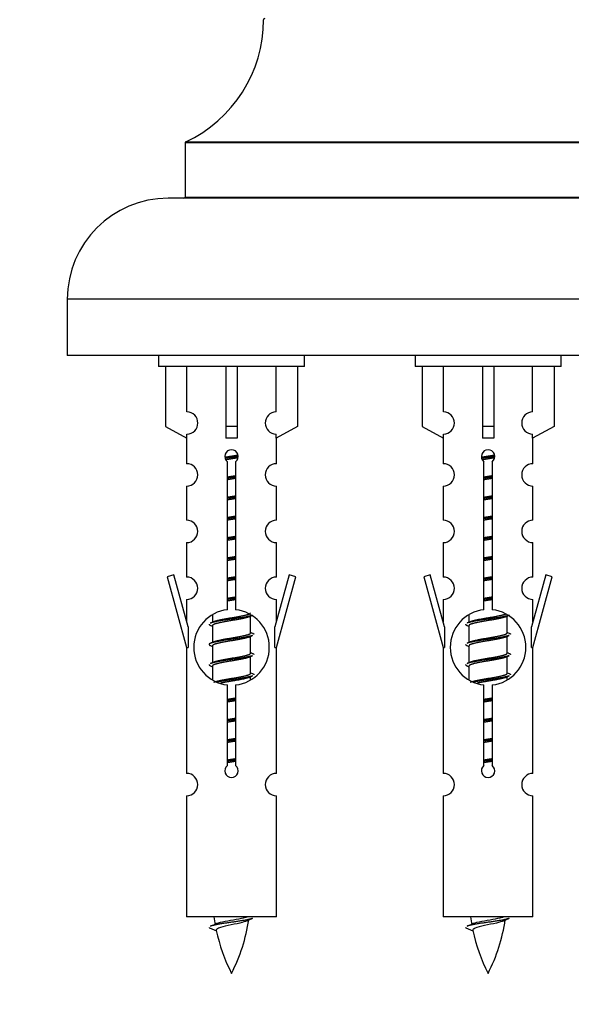
# Model space of a CAD drawing. Units: millimetres. Extents: x 0 to 1527, y 0 to 3627.
# Drawn here: x 1059 to 1108, y 3235 to 3323 of the extents above; entities that cross this region are included whole.
import ezdxf
from ezdxf import colors
from ezdxf.entities.mleader import LeaderData, LeaderLine
from ezdxf.math import Vec2, Vec3

# ---------------------------------------------------------------- set-up
doc = ezdxf.new("R2010")
doc.units = ezdxf.units.MM
doc.layers.add('DV2_Défaut', color=7, linetype='Continuous')
doc.layers.add('Défaut', color=7, linetype='Continuous')

# ---------------------------------------------------------------- blocks, each defined once
blk = doc.blocks.new('_DOT')
at = {"color": 0}
blk.add_line((0, 0), (-1, 0), dxfattribs=at)
at = {"color": 0, "const_width": 0.333}
blk.add_lwpolyline([(-0.1665, 0, 1), (0.1665, 0, 1)], format="xyb", close=True, dxfattribs=at)
blk = doc.blocks.new('SE1')
at = {"layer": 'DV2_Défaut', "color": 7, "linetype": 'Continuous'}
for p, q in [((1073.307, 3312.214), (1127.191, 3312.214)), ((1127.249, 3312.123), (1073.249, 3312.123)), ((1073.249, 3312.123), (1073.249, 3307.287)), ((1128.749, 3307.187), (1071.749, 3307.187)), ((1073.249, 3307.287), (1127.249, 3307.287)), ((1137.749, 3298.187), (1062.749, 3298.187)), ((1062.749, 3298.187), (1062.749, 3293.187)), ((1137.749, 3293.187), (1062.749, 3293.187)), ((1070.886, 3293.187), (1070.886, 3292.187)), ((1083.886, 3292.187), (1083.886, 3293.187)), ((1093.749, 3293.187), (1093.749, 3292.187)), ((1106.749, 3292.187), (1106.749, 3293.187)), ((1083.886, 3292.187), (1070.886, 3292.187)), ((1071.505, 3292.187), (1071.505, 3286.861)), ((1073.417, 3288.165), (1073.417, 3292.187)), ((1076.886, 3292.187), (1076.886, 3286.861)), ((1077.886, 3292.187), (1077.886, 3286.861)), ((1081.355, 3288.165), (1081.355, 3292.187)), ((1083.267, 3292.187), (1083.267, 3286.861)), ((1106.749, 3292.187), (1093.749, 3292.187)), ((1094.368, 3292.187), (1094.368, 3286.861)), ((1096.28, 3288.165), (1096.28, 3292.187)), ((1099.749, 3292.187), (1099.749, 3286.861)), ((1100.749, 3292.187), (1100.749, 3286.861)), ((1104.218, 3288.165), (1104.218, 3292.187)), ((1106.13, 3292.187), (1106.13, 3286.861)), ((1071.505, 3286.861), (1073.417, 3285.808)), ((1077.886, 3286.861), (1076.886, 3286.861)), ((1076.886, 3286.861), (1076.886, 3285.808)), ((1077.886, 3286.861), (1077.886, 3285.808)), ((1083.267, 3286.861), (1081.355, 3285.808)), ((1094.368, 3286.861), (1096.28, 3285.808)), ((1100.749, 3286.861), (1099.749, 3286.861)), ((1099.749, 3286.861), (1099.749, 3285.808)), ((1100.749, 3286.861), (1100.749, 3285.808)), ((1106.13, 3286.861), (1104.218, 3285.808)), ((1073.417, 3285.808), (1073.417, 3286.166)), ((1081.355, 3285.808), (1081.355, 3286.166)), ((1096.28, 3285.808), (1096.28, 3286.166)), ((1104.218, 3285.808), (1104.218, 3286.166)), ((1073.386, 3285.826), (1073.386, 3283.545)), ((1081.386, 3283.545), (1081.386, 3285.826)), ((1096.249, 3285.826), (1096.249, 3283.545)), ((1104.249, 3283.545), (1104.249, 3285.826)), ((1077.021, 3270.537), (1077.021, 3283.711)), ((1077.751, 3283.711), (1077.751, 3270.537)), ((1099.884, 3270.537), (1099.884, 3283.711)), ((1100.614, 3283.711), (1100.614, 3270.537)), ((1073.386, 3281.546), (1073.386, 3278.517)), ((1081.386, 3278.517), (1081.386, 3281.546)), ((1096.249, 3281.546), (1096.249, 3278.517)), ((1104.249, 3278.517), (1104.249, 3281.546)), ((1073.386, 3276.518), (1073.386, 3273.443)), ((1081.386, 3273.443), (1081.386, 3276.518)), ((1096.249, 3276.518), (1096.249, 3273.443)), ((1104.249, 3273.443), (1104.249, 3276.518)), ((1072.235, 3273.645), (1071.66, 3273.478)), ((1073.513, 3269.013), (1072.235, 3273.645)), ((1082.537, 3273.645), (1081.259, 3269.013)), ((1083.112, 3273.478), (1082.537, 3273.645)), ((1095.098, 3273.645), (1094.523, 3273.478)), ((1096.376, 3269.013), (1095.098, 3273.645)), ((1105.4, 3273.645), (1104.122, 3269.013)), ((1105.975, 3273.478), (1105.4, 3273.645)), ((1071.66, 3273.478), (1073.386, 3267.187)), ((1081.386, 3267.187), (1083.112, 3273.478)), ((1094.523, 3273.478), (1096.249, 3267.187)), ((1104.249, 3267.187), (1105.975, 3273.478)), ((1073.386, 3271.444), (1073.386, 3269.473)), ((1081.386, 3269.473), (1081.386, 3271.444)), ((1096.249, 3271.444), (1096.249, 3269.473)), ((1104.249, 3269.473), (1104.249, 3271.444)), ((1075.686, 3270.038), (1075.686, 3269.43)), ((1078.945, 3269.901), (1079.264, 3270.044)), ((1079.086, 3268.474), (1079.086, 3269.964)), ((1098.549, 3270.038), (1098.549, 3269.43)), ((1101.808, 3269.901), (1102.127, 3270.044)), ((1101.949, 3268.474), (1101.949, 3269.964)), ((1073.513, 3269.013), (1073.513, 3267.187)), ((1075.508, 3269.144), (1075.686, 3269.065)), ((1075.686, 3269.121), (1075.686, 3267.63)), ((1081.259, 3267.187), (1081.259, 3269.013)), ((1096.376, 3269.013), (1096.376, 3267.187)), ((1098.371, 3269.144), (1098.549, 3269.065)), ((1098.549, 3269.121), (1098.549, 3267.63)), ((1104.122, 3267.187), (1104.122, 3269.013)), ((1078.945, 3268.101), (1079.264, 3268.244)), ((1079.086, 3266.674), (1079.086, 3268.164)), ((1101.808, 3268.101), (1102.127, 3268.244)), ((1101.949, 3266.674), (1101.949, 3268.164)), ((1073.386, 3267.187), (1073.513, 3267.187)), ((1073.386, 3267.187), (1073.386, 3255.958)), ((1075.508, 3267.344), (1075.686, 3267.265)), ((1075.686, 3267.321), (1075.686, 3265.83)), ((1081.259, 3267.187), (1081.386, 3267.187)), ((1081.386, 3255.958), (1081.386, 3267.187)), ((1096.249, 3267.187), (1096.376, 3267.187)), ((1096.249, 3267.187), (1096.249, 3255.958)), ((1098.371, 3267.344), (1098.549, 3267.265)), ((1098.549, 3267.321), (1098.549, 3265.83)), ((1104.122, 3267.187), (1104.249, 3267.187)), ((1104.249, 3255.958), (1104.249, 3267.187)), ((1078.945, 3266.301), (1079.264, 3266.444)), ((1079.086, 3264.874), (1079.086, 3266.364)), ((1101.808, 3266.301), (1102.127, 3266.444)), ((1101.949, 3264.874), (1101.949, 3266.364)), ((1075.508, 3265.544), (1075.686, 3265.465)), ((1075.686, 3265.521), (1075.686, 3264.316)), ((1098.371, 3265.544), (1098.549, 3265.465)), ((1098.549, 3265.521), (1098.549, 3264.316)), ((1078.945, 3264.501), (1079.264, 3264.644)), ((1079.086, 3264.337), (1079.086, 3264.564)), ((1101.808, 3264.501), (1102.127, 3264.644)), ((1101.949, 3264.337), (1101.949, 3264.564)), ((1077.021, 3256.663), (1077.021, 3263.838)), ((1077.751, 3263.838), (1077.751, 3256.663)), ((1099.884, 3256.663), (1099.884, 3263.838)), ((1100.614, 3263.838), (1100.614, 3256.663)), ((1073.386, 3253.959), (1073.386, 3243.187)), ((1081.386, 3243.187), (1081.386, 3253.959)), ((1096.249, 3253.959), (1096.249, 3243.187)), ((1104.249, 3243.187), (1104.249, 3253.959)), ((1081.386, 3243.187), (1073.386, 3243.187)), ((1104.249, 3243.187), (1096.249, 3243.187)), ((1075.417, 3242.197), (1076.034, 3241.933)), ((1098.28, 3242.197), (1098.897, 3241.933))]:
    blk.add_line(p, q, dxfattribs=at)
for centre, radius, start, end in [((1068.249, 3323.096), 12, 294.92673, 359.958), ((1080.349, 3323.087), 0.1, 90, 179.958), ((1073.349, 3312.123), 0.1, 114.92673, 180), ((1071.749, 3298.187), 9, 90, 180), ((1073.149, 3307.287), 0.1, 270, 0), ((1073.386, 3287.165), 1, 271.79784, 88.20216), ((1081.386, 3287.165), 1, 91.79784, 268.20216), ((1096.249, 3287.165), 1, 271.79784, 88.20216), ((1104.249, 3287.165), 1, 91.79784, 268.20216), ((1077.386, 3284.187), 0.6, 307.50889, 232.49111), ((1100.249, 3284.187), 0.6, 307.50889, 232.49111), ((1073.386, 3282.545), 1, 270.00005, 90.00005), ((1081.386, 3282.545), 1, 89.99995, 269.99995), ((1096.249, 3282.545), 1, 270.00005, 90.00005), ((1104.249, 3282.545), 1, 89.99995, 269.99995), ((1073.386, 3277.517), 1, 270.00005, 90.00005), ((1081.386, 3277.517), 1, 89.99995, 269.99995), ((1096.249, 3277.517), 1, 270.00005, 90.00005), ((1104.249, 3277.517), 1, 89.99995, 269.99995), ((1073.386, 3272.443), 1, 270.00005, 90.00005), ((1081.386, 3272.443), 1, 89.99995, 269.99995), ((1096.249, 3272.443), 1, 270.00005, 90.00005), ((1104.249, 3272.443), 1, 89.99995, 269.99995), ((1077.386, 3267.187), 3.369, 96.2248, 263.7752), ((1077.386, 3267.187), 3.369, 276.2248, 83.7752), ((1100.249, 3267.187), 3.369, 96.2248, 263.7752), ((1100.249, 3267.187), 3.369, 276.2248, 83.7752), ((1057.796, 3309.2), 43.609, 293.96371, 294.41881), ((1080.659, 3309.2), 43.609, 293.96371, 294.41881), ((1096.868, 3308.148), 43.426, 245.82759, 246.08465), ((1119.731, 3308.148), 43.426, 245.82759, 246.08465), ((1057.796, 3307.4), 43.609, 293.96371, 294.41881), ((1080.659, 3307.4), 43.609, 293.96371, 294.41881), ((1096.868, 3306.348), 43.426, 245.82759, 246.08465), ((1119.731, 3306.348), 43.426, 245.82759, 246.08465), ((1057.796, 3305.6), 43.609, 293.96371, 294.41881), ((1080.659, 3305.6), 43.609, 293.96371, 294.41881), ((1096.868, 3304.548), 43.426, 245.82759, 246.08465), ((1119.731, 3304.548), 43.426, 245.82759, 246.08465), ((1077.386, 3256.187), 0.6, 127.50889, 52.49111), ((1100.249, 3256.187), 0.6, 127.50889, 52.49111), ((1073.386, 3254.958), 1, 270.00005, 90.00005), ((1081.386, 3254.958), 1, 89.99995, 269.99995), ((1096.249, 3254.958), 1, 270.00005, 90.00005), ((1104.249, 3254.958), 1, 89.99995, 269.99995), ((1091.141, 3245.194), 15.455, 187.46067, 190.15103), ((1063.631, 3245.194), 15.455, 332.87359, 351.63828), ((1091.138, 3216.148), 29.401, 113.82049, 114.94098), ((1114.004, 3245.194), 15.455, 187.46067, 190.15103), ((1086.494, 3245.194), 15.455, 332.87359, 351.63828), ((1114.001, 3216.148), 29.401, 113.82049, 114.94098), ((1059.561, 3278.299), 39.327, 293.92211, 294.83951), ((1082.425, 3278.299), 39.327, 293.92211, 294.83951), ((1091.141, 3245.194), 15.455, 192.02424, 207.12641), ((1114.004, 3245.194), 15.455, 192.02424, 207.12641)]:
    blk.add_arc(centre, radius, start, end, dxfattribs=at)
for centre in [(1077.386, 3283.624), (1100.249, 3283.624)]:
    blk.add_ellipse(centre, major_axis=(4, 0), ratio=0.550336, start_param=1.445468, end_param=1.696124, dxfattribs=at)
for points, weights, knots in [([(1076.794, 3284.124), (1077.08, 3284.177), (1077.386, 3284.224), (1077.685, 3284.27), (1077.967, 3284.322)], [0.939613556073, 0.954040621114, 1, 0.954945646648, 0.940193974749], [0, 0, 0, 0.504972, 0.504972, 1, 1, 1]), ([(1077.991, 3284.183), (1077.696, 3284.138), (1077.386, 3284.097), (1077.091, 3284.059), (1076.808, 3284.016)], [0.943994856981, 0.960135845087, 1, 0.961928908056, 0.945494873924], [0, 0, 0, 0.511504, 0.511504, 1, 1, 1]), ([(1099.657, 3284.124), (1099.943, 3284.177), (1100.249, 3284.224), (1100.548, 3284.27), (1100.83, 3284.322)], [0.939613556073, 0.954040621114, 1, 0.954945646648, 0.940193974749], [0, 0, 0, 0.5049719, 0.5049719, 1, 1, 1]), ([(1100.854, 3284.183), (1100.559, 3284.138), (1100.249, 3284.097), (1099.954, 3284.059), (1099.671, 3284.016)], [0.943994856981, 0.960135845087, 1, 0.961928908056, 0.945494873924], [0, 0, 0, 0.5115035, 0.5115035, 1, 1, 1]), ([(1077.971, 3284.069), (1077.688, 3284.017), (1077.386, 3283.971), (1077.12, 3283.93), (1076.867, 3283.884)], [0.939984768291, 0.954623807608, 1, 0.959750653178, 0.943685143671], [0, 0, 0, 0.529938, 0.529938, 1, 1, 1]), ([(1100.834, 3284.069), (1100.551, 3284.017), (1100.249, 3283.971), (1099.983, 3283.93), (1099.73, 3283.884)], [0.939984768291, 0.954623807608, 1, 0.959750653178, 0.943685143671], [0, 0, 0, 0.529938, 0.529938, 1, 1, 1]), ([(1077.014, 3282.363), (1077.197, 3282.395), (1077.386, 3282.424), (1077.575, 3282.453), (1077.759, 3282.485)], [0.954711593229, 0.971138154054, 1, 0.971138154054, 0.954711593229], [0, 0, 0, 0.5, 0.5, 1, 1, 1]), ([(1099.877, 3282.363), (1100.061, 3282.395), (1100.249, 3282.424), (1100.438, 3282.453), (1100.622, 3282.485)], [0.954711593229, 0.971138154054, 1, 0.971138154054, 0.954711593229], [0, 0, 0, 0.5, 0.5, 1, 1, 1]), ([(1077.759, 3282.348), (1077.574, 3282.322), (1077.386, 3282.297), (1077.198, 3282.273), (1077.013, 3282.246)], [0.959880202632, 0.975436531063, 1, 0.975436531063, 0.959880202632], [0, 0, 0, 0.5, 0.5, 1, 1, 1]), ([(1077.759, 3282.231), (1077.575, 3282.2), (1077.386, 3282.171), (1077.197, 3282.142), (1077.014, 3282.11)], [0.954711593229, 0.971138154054, 1, 0.971138154054, 0.954711593229], [0, 0, 0, 0.5, 0.5, 1, 1, 1]), ([(1100.622, 3282.348), (1100.437, 3282.322), (1100.249, 3282.297), (1100.061, 3282.273), (1099.876, 3282.246)], [0.959880202632, 0.975436531063, 1, 0.975436531063, 0.959880202632], [0, 0, 0, 0.5, 0.5, 1, 1, 1]), ([(1100.622, 3282.231), (1100.438, 3282.2), (1100.249, 3282.171), (1100.061, 3282.142), (1099.877, 3282.11)], [0.954711593229, 0.971138154054, 1, 0.971138154054, 0.954711593229], [0, 0, 0, 0.5, 0.5, 1, 1, 1]), ([(1077.014, 3280.563), (1077.197, 3280.595), (1077.386, 3280.624), (1077.575, 3280.653), (1077.759, 3280.685)], [0.954711593229, 0.971138154054, 1, 0.971138154054, 0.954711593229], [0, 0, 0, 0.5, 0.5, 1, 1, 1]), ([(1099.877, 3280.563), (1100.061, 3280.595), (1100.249, 3280.624), (1100.438, 3280.653), (1100.622, 3280.685)], [0.954711593229, 0.971138154054, 1, 0.971138154054, 0.954711593229], [0, 0, 0, 0.5, 0.5, 1, 1, 1]), ([(1077.759, 3280.548), (1077.574, 3280.522), (1077.386, 3280.497), (1077.198, 3280.473), (1077.013, 3280.446)], [0.959880202632, 0.975436531063, 1, 0.975436531063, 0.959880202632], [0, 0, 0, 0.5, 0.5, 1, 1, 1]), ([(1077.759, 3280.431), (1077.575, 3280.4), (1077.386, 3280.371), (1077.197, 3280.342), (1077.014, 3280.31)], [0.954711593229, 0.971138154054, 1, 0.971138154054, 0.954711593229], [0, 0, 0, 0.5, 0.5, 1, 1, 1]), ([(1100.622, 3280.548), (1100.437, 3280.522), (1100.249, 3280.497), (1100.061, 3280.473), (1099.876, 3280.446)], [0.959880202632, 0.975436531063, 1, 0.975436531063, 0.959880202632], [0, 0, 0, 0.5, 0.5, 1, 1, 1]), ([(1100.622, 3280.431), (1100.438, 3280.4), (1100.249, 3280.371), (1100.061, 3280.342), (1099.877, 3280.31)], [0.954711593229, 0.971138154054, 1, 0.971138154054, 0.954711593229], [0, 0, 0, 0.5, 0.5, 1, 1, 1]), ([(1077.014, 3278.763), (1077.197, 3278.795), (1077.386, 3278.824), (1077.575, 3278.853), (1077.759, 3278.885)], [0.954711593229, 0.971138154054, 1, 0.971138154054, 0.954711593229], [0, 0, 0, 0.5, 0.5, 1, 1, 1]), ([(1099.877, 3278.763), (1100.061, 3278.795), (1100.249, 3278.824), (1100.438, 3278.853), (1100.622, 3278.885)], [0.954711593229, 0.971138154054, 1, 0.971138154054, 0.954711593229], [0, 0, 0, 0.5, 0.5, 1, 1, 1]), ([(1077.759, 3278.748), (1077.574, 3278.722), (1077.386, 3278.697), (1077.198, 3278.673), (1077.013, 3278.646)], [0.959880202632, 0.975436531063, 1, 0.975436531063, 0.959880202632], [0, 0, 0, 0.5, 0.5, 1, 1, 1]), ([(1077.759, 3278.631), (1077.575, 3278.6), (1077.386, 3278.571), (1077.197, 3278.542), (1077.014, 3278.51)], [0.954711593229, 0.971138154054, 1, 0.971138154054, 0.954711593229], [0, 0, 0, 0.5, 0.5, 1, 1, 1]), ([(1100.622, 3278.748), (1100.437, 3278.722), (1100.249, 3278.697), (1100.061, 3278.673), (1099.876, 3278.646)], [0.959880202632, 0.975436531063, 1, 0.975436531063, 0.959880202632], [0, 0, 0, 0.5, 0.5, 1, 1, 1]), ([(1100.622, 3278.631), (1100.438, 3278.6), (1100.249, 3278.571), (1100.061, 3278.542), (1099.877, 3278.51)], [0.954711593229, 0.971138154054, 1, 0.971138154054, 0.954711593229], [0, 0, 0, 0.5, 0.5, 1, 1, 1]), ([(1077.759, 3276.948), (1077.574, 3276.922), (1077.386, 3276.897), (1077.198, 3276.873), (1077.013, 3276.846)], [0.959880202632, 0.975436531063, 1, 0.975436531063, 0.959880202632], [0, 0, 0, 0.5, 0.5, 1, 1, 1]), ([(1077.014, 3276.963), (1077.197, 3276.995), (1077.386, 3277.024), (1077.575, 3277.053), (1077.759, 3277.085)], [0.954711593229, 0.971138154054, 1, 0.971138154054, 0.954711593229], [0, 0, 0, 0.5, 0.5, 1, 1, 1]), ([(1077.759, 3276.831), (1077.575, 3276.8), (1077.386, 3276.771), (1077.197, 3276.742), (1077.014, 3276.71)], [0.954711593229, 0.971138154054, 1, 0.971138154054, 0.954711593229], [0, 0, 0, 0.5, 0.5, 1, 1, 1]), ([(1100.622, 3276.948), (1100.437, 3276.922), (1100.249, 3276.897), (1100.061, 3276.873), (1099.876, 3276.846)], [0.959880202632, 0.975436531063, 1, 0.975436531063, 0.959880202632], [0, 0, 0, 0.5, 0.5, 1, 1, 1]), ([(1099.877, 3276.963), (1100.061, 3276.995), (1100.249, 3277.024), (1100.438, 3277.053), (1100.622, 3277.085)], [0.954711593229, 0.971138154054, 1, 0.971138154054, 0.954711593229], [0, 0, 0, 0.5, 0.5, 1, 1, 1]), ([(1100.622, 3276.831), (1100.438, 3276.8), (1100.249, 3276.771), (1100.061, 3276.742), (1099.877, 3276.71)], [0.954711593229, 0.971138154054, 1, 0.971138154054, 0.954711593229], [0, 0, 0, 0.5, 0.5, 1, 1, 1]), ([(1077.759, 3275.148), (1077.574, 3275.122), (1077.386, 3275.097), (1077.198, 3275.073), (1077.013, 3275.046)], [0.959880202632, 0.975436531063, 1, 0.975436531063, 0.959880202632], [0, 0, 0, 0.5, 0.5, 1, 1, 1]), ([(1077.014, 3275.163), (1077.197, 3275.195), (1077.386, 3275.224), (1077.575, 3275.253), (1077.759, 3275.285)], [0.954711593229, 0.971138154054, 1, 0.971138154054, 0.954711593229], [0, 0, 0, 0.5, 0.5, 1, 1, 1]), ([(1077.759, 3275.031), (1077.575, 3275), (1077.386, 3274.971), (1077.197, 3274.942), (1077.014, 3274.91)], [0.954711593229, 0.971138154054, 1, 0.971138154054, 0.954711593229], [0, 0, 0, 0.5, 0.5, 1, 1, 1]), ([(1100.622, 3275.148), (1100.437, 3275.122), (1100.249, 3275.097), (1100.061, 3275.073), (1099.876, 3275.046)], [0.959880202632, 0.975436531063, 1, 0.975436531063, 0.959880202632], [0, 0, 0, 0.5, 0.5, 1, 1, 1]), ([(1099.877, 3275.163), (1100.061, 3275.195), (1100.249, 3275.224), (1100.438, 3275.253), (1100.622, 3275.285)], [0.954711593229, 0.971138154054, 1, 0.971138154054, 0.954711593229], [0, 0, 0, 0.5, 0.5, 1, 1, 1]), ([(1100.622, 3275.031), (1100.438, 3275), (1100.249, 3274.971), (1100.061, 3274.942), (1099.877, 3274.91)], [0.954711593229, 0.971138154054, 1, 0.971138154054, 0.954711593229], [0, 0, 0, 0.5, 0.5, 1, 1, 1]), ([(1077.759, 3273.348), (1077.574, 3273.322), (1077.386, 3273.297), (1077.198, 3273.273), (1077.013, 3273.246)], [0.959880202632, 0.975436531063, 1, 0.975436531063, 0.959880202632], [0, 0, 0, 0.5, 0.5, 1, 1, 1]), ([(1077.014, 3273.363), (1077.197, 3273.395), (1077.386, 3273.424), (1077.575, 3273.453), (1077.759, 3273.485)], [0.954711593229, 0.971138154054, 1, 0.971138154054, 0.954711593229], [0, 0, 0, 0.5, 0.5, 1, 1, 1]), ([(1077.759, 3273.231), (1077.575, 3273.2), (1077.386, 3273.171), (1077.197, 3273.142), (1077.014, 3273.11)], [0.954711593229, 0.971138154054, 1, 0.971138154054, 0.954711593229], [0, 0, 0, 0.5, 0.5, 1, 1, 1]), ([(1100.622, 3273.348), (1100.437, 3273.322), (1100.249, 3273.297), (1100.061, 3273.273), (1099.876, 3273.246)], [0.959880202632, 0.975436531063, 1, 0.975436531063, 0.959880202632], [0, 0, 0, 0.5, 0.5, 1, 1, 1]), ([(1099.877, 3273.363), (1100.061, 3273.395), (1100.249, 3273.424), (1100.438, 3273.453), (1100.622, 3273.485)], [0.954711593229, 0.971138154054, 1, 0.971138154054, 0.954711593229], [0, 0, 0, 0.5, 0.5, 1, 1, 1]), ([(1100.622, 3273.231), (1100.438, 3273.2), (1100.249, 3273.171), (1100.061, 3273.142), (1099.877, 3273.11)], [0.954711593229, 0.971138154054, 1, 0.971138154054, 0.954711593229], [0, 0, 0, 0.5, 0.5, 1, 1, 1]), ([(1077.759, 3271.548), (1077.574, 3271.522), (1077.386, 3271.497), (1077.198, 3271.473), (1077.013, 3271.446)], [0.959880202632, 0.975436531063, 1, 0.975436531063, 0.959880202632], [0, 0, 0, 0.5, 0.5, 1, 1, 1]), ([(1077.014, 3271.563), (1077.197, 3271.595), (1077.386, 3271.624), (1077.575, 3271.653), (1077.759, 3271.685)], [0.954711593229, 0.971138154054, 1, 0.971138154054, 0.954711593229], [0, 0, 0, 0.5, 0.5, 1, 1, 1]), ([(1077.759, 3271.431), (1077.575, 3271.4), (1077.386, 3271.371), (1077.197, 3271.342), (1077.014, 3271.31)], [0.954711593229, 0.971138154054, 1, 0.971138154054, 0.954711593229], [0, 0, 0, 0.5, 0.5, 1, 1, 1]), ([(1100.622, 3271.548), (1100.437, 3271.522), (1100.249, 3271.497), (1100.061, 3271.473), (1099.876, 3271.446)], [0.959880202632, 0.975436531063, 1, 0.975436531063, 0.959880202632], [0, 0, 0, 0.5, 0.5, 1, 1, 1]), ([(1099.877, 3271.563), (1100.061, 3271.595), (1100.249, 3271.624), (1100.438, 3271.653), (1100.622, 3271.685)], [0.954711593229, 0.971138154054, 1, 0.971138154054, 0.954711593229], [0, 0, 0, 0.5, 0.5, 1, 1, 1]), ([(1100.622, 3271.431), (1100.438, 3271.4), (1100.249, 3271.371), (1100.061, 3271.342), (1099.877, 3271.31)], [0.954711593229, 0.971138154054, 1, 0.971138154054, 0.954711593229], [0, 0, 0, 0.5, 0.5, 1, 1, 1]), ([(1075.823, 3269.492), (1075.863, 3269.508), (1075.914, 3269.524), (1076.405, 3269.674), (1077.386, 3269.824), (1078.368, 3269.974), (1078.858, 3270.124), (1079.086, 3270.194), (1079.086, 3270.274)], [0.972032873102, 0.984138584193, 1, 0.866025403784, 1, 0.866025403784, 1, 0.933012701892, 0.933012701892], [0, 0, 0, 0.045215, 0.045215, 0.427129, 0.427129, 0.809043, 0.809043, 1, 1, 1]), ([(1098.686, 3269.492), (1098.726, 3269.508), (1098.777, 3269.524), (1099.268, 3269.674), (1100.249, 3269.824), (1101.231, 3269.974), (1101.721, 3270.124), (1101.775, 3270.14), (1101.817, 3270.158)], [0.972032873102, 0.984138584193, 1, 0.866025403784, 1, 0.866025403784, 1, 0.983253175473, 0.970693057078], [0, 0, 0, 0.052773, 0.052773, 0.498527, 0.498527, 0.944281, 0.944281, 1, 1, 1]), ([(1079.262, 3270.043), (1079.203, 3270.019), (1079.118, 3269.997), (1078.541, 3269.847), (1077.386, 3269.697), (1076.231, 3269.547), (1075.654, 3269.397), (1075.569, 3269.375), (1075.51, 3269.351)], [0.962852408417, 0.97772155243, 1, 0.866025403784, 1, 0.866025403784, 1, 0.977713110418, 0.962841140698], [0, 0, 0, 0.071288, 0.071288, 0.499986, 0.499986, 0.928685, 0.928685, 1, 1, 1]), ([(1078.947, 3269.902), (1078.908, 3269.886), (1078.858, 3269.871), (1078.368, 3269.721), (1077.386, 3269.571), (1076.405, 3269.421), (1075.914, 3269.271), (1075.686, 3269.201), (1075.686, 3269.121)], [0.972776584214, 0.984623505403, 1, 0.866025403784, 1, 0.866025403784, 1, 0.933012701892, 0.933012701892], [0, 0, 0, 0.043894, 0.043894, 0.426336, 0.426336, 0.808779, 0.808779, 1, 1, 1]), ([(1102.125, 3270.043), (1102.066, 3270.019), (1101.981, 3269.997), (1101.404, 3269.847), (1100.249, 3269.697), (1099.094, 3269.547), (1098.517, 3269.397), (1098.432, 3269.375), (1098.373, 3269.351)], [0.962852408417, 0.97772155243, 1, 0.866025403784, 1, 0.866025403784, 1, 0.977713110418, 0.962841140698], [0, 0, 0, 0.0712877, 0.0712877, 0.4999865, 0.4999865, 0.9286853, 0.9286853, 1, 1, 1]), ([(1101.81, 3269.902), (1101.771, 3269.886), (1101.721, 3269.871), (1101.231, 3269.721), (1100.249, 3269.571), (1099.268, 3269.421), (1098.777, 3269.271), (1098.549, 3269.201), (1098.549, 3269.121)], [0.972776584214, 0.984623505403, 1, 0.866025403784, 1, 0.866025403784, 1, 0.933012701892, 0.933012701892], [0, 0, 0, 0.043894, 0.043894, 0.426336, 0.426336, 0.808779, 0.808779, 1, 1, 1]), ([(1075.823, 3267.692), (1075.863, 3267.708), (1075.914, 3267.724), (1076.405, 3267.874), (1077.386, 3268.024), (1078.368, 3268.174), (1078.858, 3268.324), (1079.086, 3268.394), (1079.086, 3268.474)], [0.972032873102, 0.984138584193, 1, 0.866025403784, 1, 0.866025403784, 1, 0.933012701892, 0.933012701892], [0, 0, 0, 0.045215, 0.045215, 0.427129, 0.427129, 0.809043, 0.809043, 1, 1, 1]), ([(1098.686, 3267.692), (1098.726, 3267.708), (1098.777, 3267.724), (1099.268, 3267.874), (1100.249, 3268.024), (1101.231, 3268.174), (1101.721, 3268.324), (1101.949, 3268.394), (1101.949, 3268.474)], [0.972032873102, 0.984138584193, 1, 0.866025403784, 1, 0.866025403784, 1, 0.933012701892, 0.933012701892], [0, 0, 0, 0.045215, 0.045215, 0.427129, 0.427129, 0.809043, 0.809043, 1, 1, 1]), ([(1079.262, 3268.243), (1079.203, 3268.219), (1079.118, 3268.197), (1078.541, 3268.047), (1077.386, 3267.897), (1076.231, 3267.747), (1075.654, 3267.597), (1075.184, 3267.475), (1075.51, 3267.343)], [0.962852408417, 0.97772155243, 1, 0.866025403784, 1, 0.866025403784, 1, 0.888253018409, 0.962920301125], [0, 0, 0, 0.055423, 0.055423, 0.388714, 0.388714, 0.722005, 0.722005, 1, 1, 1]), ([(1078.947, 3268.102), (1078.908, 3268.086), (1078.858, 3268.071), (1078.368, 3267.921), (1077.386, 3267.771), (1076.405, 3267.621), (1075.914, 3267.471), (1075.686, 3267.401), (1075.686, 3267.321)], [0.972776584214, 0.984623505403, 1, 0.866025403784, 1, 0.866025403784, 1, 0.933012701892, 0.933012701892], [0, 0, 0, 0.043894, 0.043894, 0.426336, 0.426336, 0.808779, 0.808779, 1, 1, 1]), ([(1102.125, 3268.243), (1102.066, 3268.219), (1101.981, 3268.197), (1101.404, 3268.047), (1100.249, 3267.897), (1099.094, 3267.747), (1098.517, 3267.597), (1098.432, 3267.575), (1098.373, 3267.551)], [0.962852408417, 0.97772155243, 1, 0.866025403784, 1, 0.866025403784, 1, 0.977713110418, 0.962841140698], [0, 0, 0, 0.071288, 0.071288, 0.499986, 0.499986, 0.928685, 0.928685, 1, 1, 1]), ([(1101.81, 3268.102), (1101.771, 3268.086), (1101.721, 3268.071), (1101.231, 3267.921), (1100.249, 3267.771), (1099.268, 3267.621), (1098.777, 3267.471), (1098.549, 3267.401), (1098.549, 3267.321)], [0.972776584214, 0.984623505403, 1, 0.866025403784, 1, 0.866025403784, 1, 0.933012701892, 0.933012701892], [0, 0, 0, 0.043894, 0.043894, 0.426336, 0.426336, 0.808779, 0.808779, 1, 1, 1]), ([(1075.823, 3265.892), (1075.863, 3265.908), (1075.914, 3265.924), (1076.405, 3266.074), (1077.386, 3266.224), (1078.368, 3266.374), (1078.858, 3266.524), (1079.086, 3266.594), (1079.086, 3266.674)], [0.972032873102, 0.984138584193, 1, 0.866025403784, 1, 0.866025403784, 1, 0.933012701892, 0.933012701892], [0, 0, 0, 0.045215, 0.045215, 0.427129, 0.427129, 0.809043, 0.809043, 1, 1, 1]), ([(1098.686, 3265.892), (1098.726, 3265.908), (1098.777, 3265.924), (1099.268, 3266.074), (1100.249, 3266.224), (1101.231, 3266.374), (1101.721, 3266.524), (1101.949, 3266.594), (1101.949, 3266.674)], [0.972032873102, 0.984138584193, 1, 0.866025403784, 1, 0.866025403784, 1, 0.933012701892, 0.933012701892], [0, 0, 0, 0.045215, 0.045215, 0.427129, 0.427129, 0.809043, 0.809043, 1, 1, 1]), ([(1079.262, 3266.443), (1079.203, 3266.419), (1079.118, 3266.397), (1078.541, 3266.247), (1077.386, 3266.097), (1076.231, 3265.947), (1075.654, 3265.797), (1075.569, 3265.775), (1075.51, 3265.751)], [0.962852408417, 0.97772155243, 1, 0.866025403784, 1, 0.866025403784, 1, 0.977713110418, 0.962841140698], [0, 0, 0, 0.071288, 0.071288, 0.499986, 0.499986, 0.928685, 0.928685, 1, 1, 1]), ([(1078.947, 3266.302), (1078.908, 3266.286), (1078.858, 3266.271), (1078.368, 3266.121), (1077.386, 3265.971), (1076.405, 3265.821), (1075.914, 3265.671), (1075.686, 3265.601), (1075.686, 3265.521)], [0.972776584214, 0.984623505403, 1, 0.866025403784, 1, 0.866025403784, 1, 0.933012701892, 0.933012701892], [0, 0, 0, 0.043894, 0.043894, 0.426336, 0.426336, 0.808779, 0.808779, 1, 1, 1]), ([(1102.125, 3266.443), (1102.066, 3266.419), (1101.981, 3266.397), (1101.404, 3266.247), (1100.249, 3266.097), (1099.094, 3265.947), (1098.517, 3265.797), (1098.432, 3265.775), (1098.373, 3265.751)], [0.962852408417, 0.97772155243, 1, 0.866025403784, 1, 0.866025403784, 1, 0.977713110418, 0.962841140698], [0, 0, 0, 0.071288, 0.071288, 0.499986, 0.499986, 0.928685, 0.928685, 1, 1, 1]), ([(1101.81, 3266.302), (1101.771, 3266.286), (1101.721, 3266.271), (1101.231, 3266.121), (1100.249, 3265.971), (1099.268, 3265.821), (1098.777, 3265.671), (1098.549, 3265.601), (1098.549, 3265.521)], [0.972776584214, 0.984623505403, 1, 0.866025403784, 1, 0.866025403784, 1, 0.933012701892, 0.933012701892], [0, 0, 0, 0.043894, 0.043894, 0.426336, 0.426336, 0.808779, 0.808779, 1, 1, 1]), ([(1075.823, 3264.092), (1075.863, 3264.108), (1075.914, 3264.124), (1076.405, 3264.274), (1077.386, 3264.424), (1078.368, 3264.574), (1078.858, 3264.724), (1079.086, 3264.794), (1079.086, 3264.874)], [0.972032873102, 0.984138584193, 1, 0.866025403784, 1, 0.866025403784, 1, 0.933012701892, 0.933012701892], [0, 0, 0, 0.045215, 0.045215, 0.427129, 0.427129, 0.809043, 0.809043, 1, 1, 1]), ([(1098.686, 3264.092), (1098.726, 3264.108), (1098.777, 3264.124), (1099.268, 3264.274), (1100.249, 3264.424), (1101.231, 3264.574), (1101.721, 3264.724), (1101.949, 3264.794), (1101.949, 3264.874)], [0.972032873102, 0.984138584193, 1, 0.866025403784, 1, 0.866025403784, 1, 0.933012701892, 0.933012701892], [0, 0, 0, 0.045215, 0.045215, 0.427129, 0.427129, 0.809043, 0.809043, 1, 1, 1]), ([(1079.262, 3264.643), (1079.203, 3264.619), (1079.118, 3264.597), (1078.541, 3264.447), (1077.386, 3264.297), (1076.624, 3264.198), (1076.055, 3264.087)], [0.962852408417, 0.97772155243, 1, 0.866025403784, 1, 0.907383470239, 0.942818404372], [0, 0, 0, 0.089519, 0.089519, 0.627851, 0.627851, 1, 1, 1]), ([(1078.947, 3264.502), (1078.908, 3264.486), (1078.858, 3264.471), (1078.368, 3264.321), (1077.386, 3264.171), (1076.846, 3264.088), (1076.406, 3263.994)], [0.972776584214, 0.984623505403, 1, 0.866025403784, 1, 0.921611656357, 0.934953127062], [0, 0, 0, 0.067518, 0.067518, 0.655798, 0.655798, 1, 1, 1]), ([(1102.125, 3264.643), (1102.066, 3264.619), (1101.981, 3264.597), (1101.404, 3264.447), (1100.249, 3264.297), (1099.487, 3264.198), (1098.918, 3264.087)], [0.962852408417, 0.97772155243, 1, 0.866025403784, 1, 0.907383470239, 0.942818404372], [0, 0, 0, 0.089519, 0.089519, 0.627851, 0.627851, 1, 1, 1]), ([(1101.81, 3264.502), (1101.771, 3264.486), (1101.721, 3264.471), (1101.231, 3264.321), (1100.249, 3264.171), (1099.709, 3264.088), (1099.269, 3263.994)], [0.972776584214, 0.984623505403, 1, 0.866025403784, 1, 0.921611656357, 0.934953127062], [0, 0, 0, 0.067518, 0.067518, 0.655798, 0.655798, 1, 1, 1]), ([(1077.759, 3262.548), (1077.574, 3262.522), (1077.386, 3262.497), (1077.198, 3262.473), (1077.013, 3262.446)], [0.959880202632, 0.975436531063, 1, 0.975436531063, 0.959880202632], [0, 0, 0, 0.5, 0.5, 1, 1, 1]), ([(1077.014, 3262.563), (1077.197, 3262.595), (1077.386, 3262.624), (1077.575, 3262.653), (1077.759, 3262.685)], [0.954711593229, 0.971138154054, 1, 0.971138154054, 0.954711593229], [0, 0, 0, 0.5, 0.5, 1, 1, 1]), ([(1077.759, 3262.431), (1077.575, 3262.4), (1077.386, 3262.371), (1077.197, 3262.342), (1077.014, 3262.31)], [0.954711593229, 0.971138154054, 1, 0.971138154054, 0.954711593229], [0, 0, 0, 0.5, 0.5, 1, 1, 1]), ([(1100.622, 3262.548), (1100.437, 3262.522), (1100.249, 3262.497), (1100.061, 3262.473), (1099.876, 3262.446)], [0.959880202632, 0.975436531063, 1, 0.975436531063, 0.959880202632], [0, 0, 0, 0.5, 0.5, 1, 1, 1]), ([(1099.877, 3262.563), (1100.061, 3262.595), (1100.249, 3262.624), (1100.438, 3262.653), (1100.622, 3262.685)], [0.954711593229, 0.971138154054, 1, 0.971138154054, 0.954711593229], [0, 0, 0, 0.5, 0.5, 1, 1, 1]), ([(1100.622, 3262.431), (1100.438, 3262.4), (1100.249, 3262.371), (1100.061, 3262.342), (1099.877, 3262.31)], [0.954711593229, 0.971138154054, 1, 0.971138154054, 0.954711593229], [0, 0, 0, 0.5, 0.5, 1, 1, 1]), ([(1077.759, 3260.748), (1077.574, 3260.722), (1077.386, 3260.697), (1077.198, 3260.673), (1077.013, 3260.646)], [0.959880202632, 0.975436531063, 1, 0.975436531063, 0.959880202632], [0, 0, 0, 0.5, 0.5, 1, 1, 1]), ([(1077.014, 3260.763), (1077.197, 3260.795), (1077.386, 3260.824), (1077.575, 3260.853), (1077.759, 3260.885)], [0.954711593229, 0.971138154054, 1, 0.971138154054, 0.954711593229], [0, 0, 0, 0.5, 0.5, 1, 1, 1]), ([(1077.759, 3260.631), (1077.575, 3260.6), (1077.386, 3260.571), (1077.197, 3260.542), (1077.014, 3260.51)], [0.954711593229, 0.971138154054, 1, 0.971138154054, 0.954711593229], [0, 0, 0, 0.5, 0.5, 1, 1, 1]), ([(1100.622, 3260.748), (1100.437, 3260.722), (1100.249, 3260.697), (1100.061, 3260.673), (1099.876, 3260.646)], [0.959880202632, 0.975436531063, 1, 0.975436531063, 0.959880202632], [0, 0, 0, 0.5, 0.5, 1, 1, 1]), ([(1099.877, 3260.763), (1100.061, 3260.795), (1100.249, 3260.824), (1100.438, 3260.853), (1100.622, 3260.885)], [0.954711593229, 0.971138154054, 1, 0.971138154054, 0.954711593229], [0, 0, 0, 0.5, 0.5, 1, 1, 1]), ([(1100.622, 3260.631), (1100.438, 3260.6), (1100.249, 3260.571), (1100.061, 3260.542), (1099.877, 3260.51)], [0.954711593229, 0.971138154054, 1, 0.971138154054, 0.954711593229], [0, 0, 0, 0.5, 0.5, 1, 1, 1]), ([(1077.759, 3258.948), (1077.574, 3258.922), (1077.386, 3258.897), (1077.198, 3258.873), (1077.013, 3258.846)], [0.959880202632, 0.975436531063, 1, 0.975436531063, 0.959880202632], [0, 0, 0, 0.5, 0.5, 1, 1, 1]), ([(1077.014, 3258.963), (1077.197, 3258.995), (1077.386, 3259.024), (1077.575, 3259.053), (1077.759, 3259.085)], [0.954711593229, 0.971138154054, 1, 0.971138154054, 0.954711593229], [0, 0, 0, 0.5, 0.5, 1, 1, 1]), ([(1077.759, 3258.831), (1077.575, 3258.8), (1077.386, 3258.771), (1077.197, 3258.742), (1077.014, 3258.71)], [0.954711593229, 0.971138154054, 1, 0.971138154054, 0.954711593229], [0, 0, 0, 0.5, 0.5, 1, 1, 1]), ([(1100.622, 3258.948), (1100.437, 3258.922), (1100.249, 3258.897), (1100.061, 3258.873), (1099.876, 3258.846)], [0.959880202632, 0.975436531063, 1, 0.975436531063, 0.959880202632], [0, 0, 0, 0.5, 0.5, 1, 1, 1]), ([(1099.877, 3258.963), (1100.061, 3258.995), (1100.249, 3259.024), (1100.438, 3259.053), (1100.622, 3259.085)], [0.954711593229, 0.971138154054, 1, 0.971138154054, 0.954711593229], [0, 0, 0, 0.5, 0.5, 1, 1, 1]), ([(1100.622, 3258.831), (1100.438, 3258.8), (1100.249, 3258.771), (1100.061, 3258.742), (1099.877, 3258.71)], [0.954711593229, 0.971138154054, 1, 0.971138154054, 0.954711593229], [0, 0, 0, 0.5, 0.5, 1, 1, 1]), ([(1077.759, 3257.148), (1077.574, 3257.122), (1077.386, 3257.097), (1077.198, 3257.073), (1077.013, 3257.046)], [0.959880202632, 0.975436531063, 1, 0.975436531063, 0.959880202632], [0, 0, 0, 0.5, 0.5, 1, 1, 1]), ([(1077.014, 3257.163), (1077.197, 3257.195), (1077.386, 3257.224), (1077.575, 3257.253), (1077.759, 3257.285)], [0.954711593229, 0.971138154054, 1, 0.971138154054, 0.954711593229], [0, 0, 0, 0.5, 0.5, 1, 1, 1]), ([(1077.759, 3257.031), (1077.575, 3257), (1077.386, 3256.971), (1077.197, 3256.942), (1077.014, 3256.91)], [0.954711593229, 0.971138154054, 1, 0.971138154054, 0.954711593229], [0, 0, 0, 0.5, 0.5, 1, 1, 1]), ([(1100.622, 3257.148), (1100.437, 3257.122), (1100.249, 3257.097), (1100.061, 3257.073), (1099.876, 3257.046)], [0.959880202632, 0.975436531063, 1, 0.975436531063, 0.959880202632], [0, 0, 0, 0.5, 0.5, 1, 1, 1]), ([(1099.877, 3257.163), (1100.061, 3257.195), (1100.249, 3257.224), (1100.438, 3257.253), (1100.622, 3257.285)], [0.954711593229, 0.971138154054, 1, 0.971138154054, 0.954711593229], [0, 0, 0, 0.5, 0.5, 1, 1, 1]), ([(1100.622, 3257.031), (1100.438, 3257), (1100.249, 3256.971), (1100.061, 3256.942), (1099.877, 3256.91)], [0.954711593229, 0.971138154054, 1, 0.971138154054, 0.954711593229], [0, 0, 0, 0.5, 0.5, 1, 1, 1]), ([(1079.262, 3243.043), (1079.203, 3243.019), (1079.118, 3242.997), (1078.541, 3242.847), (1077.386, 3242.697), (1076.231, 3242.547), (1075.654, 3242.397), (1075.569, 3242.375), (1075.51, 3242.351)], [0.962852408417, 0.97772155243, 1, 0.866025403784, 1, 0.866025403784, 1, 0.977712975161, 0.962840960185], [0, 0, 0, 0.071288, 0.071288, 0.499986, 0.499986, 0.928685, 0.928685, 1, 1, 1]), ([(1102.125, 3243.043), (1102.066, 3243.019), (1101.981, 3242.997), (1101.404, 3242.847), (1100.249, 3242.697), (1099.094, 3242.547), (1098.517, 3242.397), (1098.432, 3242.375), (1098.373, 3242.351)], [0.962852408417, 0.97772155243, 1, 0.866025403784, 1, 0.866025403784, 1, 0.977712975161, 0.962840960185], [0, 0, 0, 0.071288, 0.071288, 0.499986, 0.499986, 0.928685, 0.928685, 1, 1, 1])]:
    blk.add_rational_spline(points, weights, degree=2, knots=knots, dxfattribs=at)
for points, weights in [([(1075.386, 3269.247), (1075.386, 3269.194), (1075.51, 3269.143)], [0.933012701892, 0.933012701892, 0.962920301125]), ([(1098.249, 3269.247), (1098.249, 3269.194), (1098.373, 3269.143)], [0.933012701892, 0.933012701892, 0.962920301125]), ([(1079.262, 3268.451), (1079.386, 3268.401), (1079.386, 3268.347)], [0.962902020678, 0.933012701892, 0.933012701892]), ([(1102.125, 3268.451), (1102.249, 3268.401), (1102.249, 3268.347)], [0.962902020678, 0.933012701892, 0.933012701892]), ([(1079.262, 3266.651), (1079.386, 3266.601), (1079.386, 3266.547)], [0.962902020678, 0.933012701892, 0.933012701892]), ([(1098.249, 3267.447), (1098.249, 3267.394), (1098.373, 3267.343)], [0.933012701892, 0.933012701892, 0.962920301125]), ([(1102.125, 3266.651), (1102.249, 3266.601), (1102.249, 3266.547)], [0.962902020678, 0.933012701892, 0.933012701892]), ([(1075.386, 3265.647), (1075.386, 3265.594), (1075.51, 3265.543)], [0.933012701892, 0.933012701892, 0.962920301125]), ([(1079.262, 3264.851), (1079.386, 3264.801), (1079.386, 3264.747)], [0.962902020678, 0.933012701892, 0.933012701892]), ([(1098.249, 3265.647), (1098.249, 3265.594), (1098.373, 3265.543)], [0.933012701892, 0.933012701892, 0.962920301125]), ([(1102.125, 3264.851), (1102.249, 3264.801), (1102.249, 3264.747)], [0.962902020678, 0.933012701892, 0.933012701892]), ([(1075.386, 3242.248), (1075.386, 3242.222), (1075.416, 3242.196)], [0.933012701895, 0.933012830749, 0.940142517854]), ([(1098.249, 3242.248), (1098.249, 3242.222), (1098.28, 3242.196)], [0.933012701895, 0.933012830749, 0.940142517854])]:
    blk.add_rational_spline(points, weights, degree=2, dxfattribs=at)
for points, knots in [([(1076.05, 3242.596), (1076.063, 3242.601), (1076.078, 3242.607), (1076.25, 3242.668), (1076.509, 3242.732), (1077.126, 3242.856), (1077.481, 3242.909), (1078.134, 3243.029), (1078.43, 3243.093), (1078.685, 3243.162), (1078.728, 3243.175), (1078.766, 3243.188)], [0, 0, 0, 0, 0.029349, 0.029349, 0.330025, 0.330025, 0.6307, 0.6307, 0.931376, 0.931376, 1, 1, 1, 1]), ([(1098.913, 3242.596), (1098.926, 3242.601), (1098.941, 3242.607), (1099.113, 3242.668), (1099.372, 3242.732), (1099.989, 3242.856), (1100.344, 3242.909), (1100.997, 3243.029), (1101.293, 3243.093), (1101.548, 3243.162), (1101.591, 3243.175), (1101.629, 3243.188)], [0, 0, 0, 0, 0.029349, 0.029349, 0.330025, 0.330025, 0.6307, 0.6307, 0.931376, 0.931376, 1, 1, 1, 1]), ([(1078.755, 3242.814), (1078.616, 3242.754), (1078.396, 3242.696), (1077.81, 3242.552), (1077.429, 3242.483), (1076.735, 3242.329), (1076.425, 3242.242), (1076.085, 3242.107), (1076.012, 3242.043), (1076.025, 3241.977)], [0, 0, 0, 0, 0.2325265, 0.2325265, 0.5083039, 0.5083039, 0.7840814, 0.7840814, 1, 1, 1, 1]), ([(1101.618, 3242.814), (1101.479, 3242.754), (1101.259, 3242.696), (1100.673, 3242.552), (1100.292, 3242.483), (1099.598, 3242.329), (1099.288, 3242.242), (1098.948, 3242.107), (1098.875, 3242.043), (1098.888, 3241.977)], [0, 0, 0, 0, 0.232526, 0.232526, 0.508304, 0.508304, 0.784081, 0.784081, 1, 1, 1, 1])]:
    blk.add_open_spline(points, degree=3, knots=knots, dxfattribs=at)

msp = doc.modelspace()

# ---------------------------------------------------------------- block references
at = {"layer": 'Défaut'}
msp.add_blockref('SE1', (0, 0), dxfattribs=at)

# ---------------------------------------------------------------- leaders
at = {"layer": 'Défaut', "color": 7, "linetype": 'Continuous'}
ml = msp.add_multileader_mtext('Standard', dxfattribs=at)
ml.set_content('{\\pxsm0.9;\\fSolid Edge ISO|b1||i0||c0|p34;\\W1.;25/07/2019\\P}', color=256)
ml.set_leader_properties()
ml.set_arrow_properties(name='DOT')
ml.build(insert=Vec2(0, 0))
ml.multileader.update_dxf_attribs({"leader_type": 0, "dogleg_length": 0, "arrow_head_size": 12})
ctx = ml.context
ctx.base_point, ctx.char_height, ctx.arrow_head_size, ctx.landing_gap_size = Vec3(1154.745, 3619.517), 12, 12, 4.2
notes = []
notes.append((ctx, [(0, (0, 0, 0), (0, 0), (1, 0), 1, [])]))
ctx.mtext.insert = Vec3(1156.745, 3625.637)
for ctx, leaders in notes:
    for number, flags, end, landing, length, lines in leaders:
        leader = LeaderData()
        leader.index, (leader.has_last_leader_line, leader.has_dogleg_vector, leader.attachment_direction) = number, flags
        leader.last_leader_point, leader.dogleg_vector, leader.dogleg_length = Vec3(end), Vec3(landing), length
        for number, points, colour, breaks in lines:
            line = LeaderLine()
            line.index, line.vertices, line.color, line.breaks = number, Vec3.list(points), colors.encode_raw_color(colour), breaks
            leader.lines.append(line)
        ctx.leaders.append(leader)

doc.saveas('drawing.dxf')
